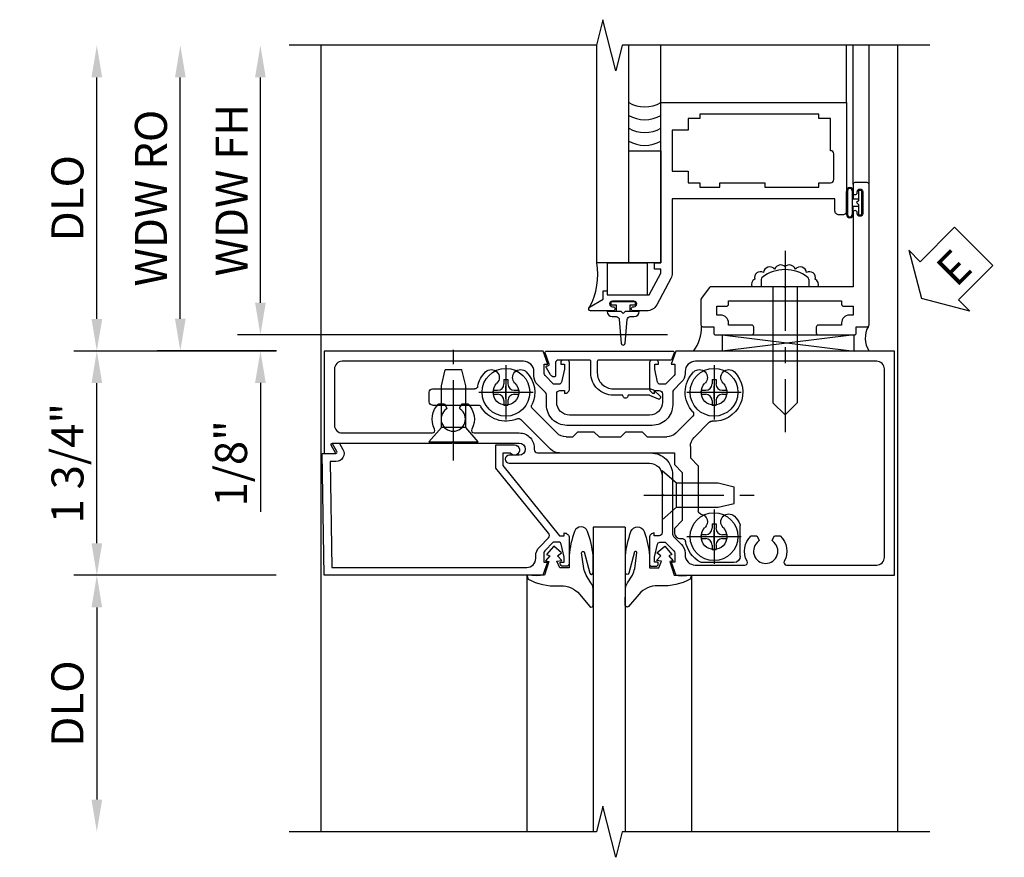
# Model space of a CAD drawing. Extents: x 0 to 97.4, y 0 to 65.6.
# Drawn here: x 10.2 to 17.8, y 49.6 to 56.1 of the extents above; entities that cross this region are included whole.
import ezdxf

# ---------------------------------------------------------------- set-up
doc = ezdxf.new("R2010")
doc.units = 0
doc.header["$LTSCALE"] = 0.5
doc.header["$MEASUREMENT"] = 0
doc.linetypes.add('CENTER', pattern=[2, 1.25, -0.25, 0.25, -0.25])
doc.layers.get('0').update_dxf_attribs({"color": 4, "linetype": 'CONTINUOUS'})
for name, color, linetype in [('CENTER', 1, 'CENTER'), ('DIME', 2, 'CONTINUOUS'), ('S451CZ04$0$DIME', 2, 'CONTINUOUS'), ('TEXT', 3, 'CONTINUOUS')]:
    doc.layers.add(name, color=color, linetype=linetype)
doc.styles.get("Standard").update_dxf_attribs({"font": 'arial.ttf'})
doc.dimstyles.new('EXT_ON-OFF', dxfattribs={"dimscale": 2, "dimtxt": 0.125, "dimasz": 0.125, "dimexe": 0.09, "dimexo": 0.1875, "dimgap": 0.05, "dimtad": 3, "dimdec": 5, "dimzin": 3, "dimdsep": 46, "dimlunit": 5, "dimtxsty": 'STANDARD', "dimcen": 0, "dimse2": 1, "dimazin": 0, "dimtfac": 1, "dimtdec": 5, "dimtofl": 0, "dimtmove": 0, "dimatfit": 0, "dimfxl": 1, "dimfrac": 2, "dimtolj": 1, "dimtzin": 3, "dimarcsym": 0})
doc.dimstyles.new('EXT_ON-ON', dxfattribs={"dimscale": 2, "dimtxt": 0.125, "dimasz": 0.125, "dimexe": 0.09, "dimexo": 0.1875, "dimgap": 0.05, "dimtad": 3, "dimdec": 5, "dimzin": 3, "dimdsep": 46, "dimlunit": 5, "dimtxsty": 'STANDARD', "dimcen": 0, "dimazin": 0, "dimtfac": 1, "dimtdec": 5, "dimtofl": 0, "dimtmove": 0, "dimatfit": 0, "dimfxl": 1, "dimfrac": 2, "dimtolj": 1, "dimtzin": 3, "dimarcsym": 0})

# ---------------------------------------------------------------- blocks, each defined once
blk = doc.blocks.new('ESEAL2')
at = {"layer": 'TEXT', "color": 7}
for p, q in [((0.1964, 0.3376), (0, 0)), ((0.1964, 0.2103), (0.1964, 0.3376)), ((0.5755, 0.2103), (0.1964, 0.2103)), ((0.5755, 0.2103), (0.5755, -0.2103)), ((0.1964, -0.3376), (0, 0)), ((0.5755, -0.2103), (0.1964, -0.2103)), ((0.1964, -0.2103), (0.1964, -0.3376))]:
    blk.add_line(p, q, dxfattribs=at)
at = {"layer": 'TEXT', "color": 3}
blk.add_text('E', height=0.25, dxfattribs=at).set_placement((0.2468, -0.1157))
blk = doc.blocks.new('B469014')
for points in [[(0.59, -0.5001), (0.59, 0.0801, 0.124204), (0.5792, 0.1228), (0.4689, 0.3276, 0.27582), (0.3896, 0.3749), (0.285, 0.3749, 1), (0.285, 0.3429), (0.291, 0.3429, -1), (0.291, 0.2989), (0.122, 0.2989, -1), (0.122, 0.3429), (0.128, 0.3429, 1), (0.128, 0.3749), (-0.048, 0.3749, 0.767327), (-0.0555, 0.3469), (0.05, 0.2842), (0.05, 0.2189), (0.081, 0.2189), (0.081, 0.2499), (0.4085, 0.2499), (0.5, 0.0801), (0.5, 0.0499), (0.45, 0.0499), (0.45, -0.0001), (0.5, -0.0001), (0.5, -1.2501), (1.9495, -1.2501), (1.9495, -0.4051, 0.414214), (1.9195, -0.3751), (1.8895, -0.3751, 0.414214), (1.8595, -0.4051), (1.8595, -0.5001)], [(1.8495, -0.6501), (1.8495, -0.8501, -0.414214), (1.8245, -0.8751), (1.8245, -0.8751), (1.8245, -1.1251), (1.7345, -1.1251), (1.7345, -1.1601), (0.8045, -1.1601), (0.8045, -1.1251), (0.7145, -1.1251), (0.7145, -1.0801), (0.7145, -1.0351), (0.59, -1.0351), (0.59, -0.7151), (0.7145, -0.7151), (0.7145, -0.6251), (0.8045, -0.6251), (0.8045, -0.5901), (0.962, -0.5901), (0.962, -0.6251), (1.312, -0.6251), (1.312, -0.5901), (1.7345, -0.5901), (1.7345, -0.6251), (1.8245, -0.6251, -0.414214)]]:
    blk.add_lwpolyline(points, format="xyb", close=True)
blk = doc.blocks.new('B027313')
for p, q in [((-0.156, 0.25), (0.156, 0.25)), ((-0.156, 0.25), (-0.156, 0)), ((0.156, 0.25), (0.156, 0)), ((-0.156, 0), (0.156, 0))]:
    blk.add_line(p, q)
blk = doc.blocks.new('B028598')
for p, q in [((-0.0568, 0.1865), (0, 0.1865)), ((0, 0.1865), (0, -0.1865)), ((0, 0.095), (0.905, 0.095)), ((1, 0), (0.905, 0.095)), ((1, 0), (0.905, -0.095)), ((0, -0.095), (0.905, -0.095)), ((-0.0568, -0.1865), (0, -0.1865))]:
    blk.add_line(p, q)
for centre, radius, start, end in [((0.1618, 0), 0.2948, 142.702, 217.298), ((-0.0568, 0.1665), 0.02, 89.99991, 142.7021), ((-0.0568, -0.1665), 0.02, 217.2977, 270)]:
    blk.add_arc(centre, radius, start, end)
at = {"layer": 'CENTER'}
blk.add_line((-0.2793, 0), (1.1353, 0), dxfattribs=at)
blk = doc.blocks.new('B469002')
blk.add_lwpolyline([(2.3616, 0.187), (2.1036, 0.187), (2.0936, 0.197), (2.0836, 0.187), (1.5163, 0.187, -0.237409), (1.5043, 0.1931), (1.4405, 0.279, -0.160975), (1.4375, 0.288), (1.4375, 0.485, -0.414214), (1.4525, 0.5), (1.5375, 0.5), (1.5375, 0.548, -0.414214), (1.5525, 0.563), (1.8342, 0.563, -0.414214), (1.8492, 0.548), (1.8492, 0.5025, -0.414214), (1.8342, 0.4875), (1.6525, 0.4875), (1.6525, 0.4694, -0.414214), (1.5925, 0.4094), (1.5625, 0.4094), (1.5625, 0.3393), (1.6375, 0.3393, -0.414214), (1.6525, 0.3243), (1.6525, 0.297), (2.5347, 0.297), (2.5347, 0.3243, -0.414214), (2.5497, 0.3393), (2.6247, 0.3393), (2.6247, 0.4094), (2.5947, 0.4094, -0.414214), (2.5347, 0.4694), (2.5347, 0.4875), (2.353, 0.4875, -0.414214), (2.338, 0.5025), (2.338, 0.548, -0.414214), (2.353, 0.563), (2.6347, 0.563, -0.414214), (2.6497, 0.548), (2.6497, 0.5), (2.7347, 0.5, -0.414214), (2.7497, 0.485), (2.7497, -0.61, -0.414214), (2.7347, -0.625), (2.6397, -0.625, -0.414214), (2.6247, -0.61), (2.6247, -0.547, -1), (2.6567, -0.547), (2.6567, -0.553, 1), (2.7007, -0.553), (2.7007, -0.384, 1), (2.6567, -0.384), (2.6567, -0.39, -1), (2.6247, -0.39), (2.6247, 0.187)], format="xyb", close=True)
blk = doc.blocks.new('*D1786')
at = {"layer": 'DIME', "color": 0, "lineweight": -2, "transparency": 16777216}
for p, q in [((-0.5, 0.3761), (-0.5, 2.1351)), ((2.6768, 0.1261), (-0.68, 0.1261))]:
    blk.add_line(p, q, dxfattribs=at)
at = {"layer": 'DIME', "color": 0, "transparency": 16777216}
for points in [[(-0.5417, 2.1351), (-0.4583, 2.1351), (-0.5, 2.3851)], [(-0.5417, 0.3761), (-0.4583, 0.3761), (-0.5, 0.1261)]]:
    blk.add_solid(points, dxfattribs=at)
at = {"layer": 'DIME', "color": 0, "transparency": 16777216, "insert": (-0.7251, 1.2556), "char_height": 0.25, "attachment_point": 5, "rotation": 90}
blk.add_mtext('\\A1;WDW FH', dxfattribs=at)
blk = doc.blocks.new('*D1787')
at = {"layer": 'DIME', "color": 0, "lineweight": -2, "transparency": 16777216}
for p, q in [((-1.125, 0.2514), (-1.125, 2.1351)), ((-0.375, 0.0014), (-1.305, 0.0014))]:
    blk.add_line(p, q, dxfattribs=at)
at = {"layer": 'DIME', "color": 0, "transparency": 16777216}
for points in [[(-1.1667, 2.1351), (-1.0833, 2.1351), (-1.125, 2.3851)], [(-1.1667, 0.2514), (-1.0833, 0.2514), (-1.125, 0.0014)]]:
    blk.add_solid(points, dxfattribs=at)
at = {"layer": 'DIME', "color": 0, "transparency": 16777216, "insert": (-1.3543, 1.1933), "char_height": 0.25, "attachment_point": 5, "rotation": 90}
blk.add_mtext('\\A1;WDW RO', dxfattribs=at)
blk = doc.blocks.new('*D1788')
at = {"layer": 'DIME', "color": 0, "lineweight": -2, "transparency": 16777216}
for p, q in [((-0.5, 0.3761), (-0.5, 0.6261)), ((2.6768, 0.1261), (-0.68, 0.1261)), ((-0.375, 0.0014), (-0.68, 0.0014)), ((-0.5, -0.2486), (-0.5, -1.2536))]:
    blk.add_line(p, q, dxfattribs=at)
at = {"layer": 'DIME', "color": 0, "transparency": 16777216}
for points in [[(-0.5417, 0.3761), (-0.4583, 0.3761), (-0.5, 0.1261)], [(-0.5417, -0.2486), (-0.4583, -0.2486), (-0.5, 0.0014)]]:
    blk.add_solid(points, dxfattribs=at)
at = {"layer": 'DIME', "color": 0, "transparency": 16777216, "insert": (-0.7293, -0.8761), "char_height": 0.25, "attachment_point": 5, "rotation": 90}
blk.add_mtext('\\A1;1/8"', dxfattribs=at)
blk = doc.blocks.new('B450CG011')
for points in [[(-0.7725, 0.608), (-0.7725, 0.6369), (-0.7008, 0.6369, -0.198912), (-0.6831, 0.6296), (-0.6165, 0.5629), (-0.6165, 0.521, -0.354119), (-0.6323, 0.5014), (-0.7345, 0.479), (-0.7725, 0.479), (-0.7725, 0.508), (-0.7845, 0.508, 0.414214), (-0.8045, 0.488), (-0.8045, 0.459, 0.414214), (-0.7845, 0.439), (-0.5825, 0.439, 0.414214), (-0.5445, 0.477), (-0.5665, 0.477), (-0.5665, 0.514, -0.414214), (-0.5415, 0.539), (-0.475, 0.539, -0.414214), (-0.375, 0.439), (-0.375, -0.186, -0.414214), (-0.475, -0.286), (-0.5415, -0.286, -0.414214), (-0.5665, -0.261), (-0.5665, -0.224), (-0.5445, -0.224, 0.414214), (-0.5825, -0.186), (-0.7845, -0.186, 0.414214), (-0.8045, -0.206), (-0.8045, -0.235, 0.414214), (-0.7845, -0.255), (-0.7725, -0.255), (-0.7725, -0.226), (-0.7345, -0.226), (-0.6323, -0.2484, -0.354119), (-0.6165, -0.268), (-0.6165, -0.31), (-0.6831, -0.3766, -0.198912), (-0.7008, -0.3839), (-0.7725, -0.3839), (-0.7725, -0.355), (-0.875, -0.391), (-0.875, -2.1005), (-0.076, -2.1005), (-0.076, -2.0098, 0.644515), (-0.0924, -2.0018), (-0.156, -2.038), (-0.156, -1.1035), (-0.166, -1.0935), (-0.156, -1.0835), (-0.156, -0.578, -1), (-0.062, -0.578), (-0.062, -0.656, 1), (0, -0.656), (0, 0.4375, -0.414214), (0.1, 0.5375), (0.24, 0.5375), (0.25, 0.5475), (0.26, 0.5375), (0.5415, 0.5375, -0.414214), (0.5665, 0.5125), (0.5665, 0.4755), (0.5445, 0.4755, 0.414214), (0.5825, 0.4375), (0.7845, 0.4375, 0.414214), (0.8045, 0.4575), (0.8045, 0.4865, 0.414214), (0.7845, 0.5065), (0.7725, 0.5065), (0.7725, 0.4775), (0.7345, 0.4775), (0.6323, 0.4999, -0.354119), (0.6165, 0.5195), (0.6165, 0.5614), (0.6831, 0.6281, -0.198912), (0.7008, 0.6354), (0.7725, 0.6354), (0.7725, 0.6065), (0.875, 0.6425), (0.875, 2.3513), (-0.875, 2.3513), (-0.875, 0.644)], [(-0.295, -0.206, -0.414214), (-0.455, -0.366), (-0.5332, -0.366, 0.19902), (-0.5509, -0.3733), (-0.6136, -0.4361, -0.199076), (-0.6808, -0.464), (-0.715, -0.464, 0.414214), (-0.795, -0.544), (-0.795, -1.9605, 0.414214), (-0.735, -2.0205), (-0.296, -2.0205, 0.414214), (-0.236, -1.9605), (-0.236, -1.2562, 0.568098), (-0.2655, -1.2386, -0.339754), (-0.464, -1.2067), (-0.464, -1.1628), (-0.4345, -1.1458, -0.386545), (-0.4214, -1.1486, 3.127286), (-0.4214, -1.0384, -0.386545), (-0.4345, -1.0412), (-0.464, -1.0242), (-0.464, -0.9803, -0.339754), (-0.2655, -0.9484, 0.568098), (-0.236, -0.9308), (-0.236, -0.578, -0.443442), (-0.1075, -0.4616, 0.443442), (-0.08, -0.4367), (-0.08, 0.4475, -0.414214), (0.09, 0.6175), (0.5532, 0.6175, 0.19902), (0.5709, 0.6248), (0.6336, 0.6876, -0.199076), (0.7008, 0.7154), (0.715, 0.7154, 0.414214), (0.795, 0.7955), (0.795, 1.1821, 0.568098), (0.7655, 1.1997, -0.339754), (0.567, 1.2316), (0.567, 1.2756), (0.5965, 1.2926, -0.386545), (0.6096, 1.2897, 3.127286), (0.6096, 1.4, -0.386545), (0.5965, 1.3971), (0.567, 1.4141), (0.567, 1.4581, -0.339754), (0.7655, 1.49, 0.568098), (0.795, 1.5076), (0.795, 2.2113, 0.414214), (0.735, 2.2713), (-0.735, 2.2713, 0.414214), (-0.795, 2.2113), (-0.795, 0.7969, 0.414214), (-0.715, 0.7169), (-0.7008, 0.7169, -0.199076), (-0.6336, 0.6891), (-0.5709, 0.6263, 0.19902), (-0.5532, 0.619), (-0.455, 0.619, -0.414214), (-0.295, 0.459)]]:
    blk.add_lwpolyline(points, format="xyb", close=True)
blk = doc.blocks.new('*D1807')
at = {"layer": 'S451CZ04$0$DIME', "color": 0, "lineweight": -2, "transparency": 16777216}
for p, q in [((10.7661, 53.7933), (10.7661, 55.6785)), ((12.1651, 53.5433), (10.5861, 53.5433))]:
    blk.add_line(p, q, dxfattribs=at)
at = {"layer": 'S451CZ04$0$DIME', "color": 0, "transparency": 16777216}
for points in [[(10.7244, 55.6785), (10.8078, 55.6785), (10.7661, 55.9285)], [(10.7244, 53.7933), (10.8078, 53.7933), (10.7661, 53.5433)]]:
    blk.add_solid(points, dxfattribs=at)
at = {"layer": 'S451CZ04$0$DIME', "color": 0, "transparency": 16777216, "insert": (10.5367, 54.7359), "char_height": 0.25, "attachment_point": 5, "rotation": 90}
blk.add_mtext('\\A1;DLO', dxfattribs=at)
blk = doc.blocks.new('*D1808')
at = {"layer": 'S451CZ04$0$DIME', "color": 0, "lineweight": -2, "transparency": 16777216}
for p, q in [((12.1651, 51.7933), (10.5861, 51.7933)), ((10.7661, 51.5433), (10.7661, 50.0433))]:
    blk.add_line(p, q, dxfattribs=at)
at = {"layer": 'S451CZ04$0$DIME', "color": 0, "transparency": 16777216}
for points in [[(10.7244, 51.5433), (10.8078, 51.5433), (10.7661, 51.7933)], [(10.7244, 50.0433), (10.8078, 50.0433), (10.7661, 49.7933)]]:
    blk.add_solid(points, dxfattribs=at)
at = {"layer": 'S451CZ04$0$DIME', "color": 0, "transparency": 16777216, "insert": (10.5367, 50.7933), "char_height": 0.25, "attachment_point": 5, "rotation": 90}
blk.add_mtext('\\A1;DLO', dxfattribs=at)
blk = doc.blocks.new('*D1809')
at = {"layer": 'S451CZ04$0$DIME', "color": 0, "lineweight": -2, "transparency": 16777216}
for p, q in [((12.1651, 53.5433), (10.5861, 53.5433)), ((10.7661, 52.0433), (10.7661, 53.2933)), ((12.1411, 51.7933), (10.5861, 51.7933))]:
    blk.add_line(p, q, dxfattribs=at)
at = {"layer": 'S451CZ04$0$DIME', "color": 0, "transparency": 16777216}
for points in [[(10.7244, 53.2933), (10.8078, 53.2933), (10.7661, 53.5433)], [(10.7244, 52.0433), (10.8078, 52.0433), (10.7661, 51.7933)]]:
    blk.add_solid(points, dxfattribs=at)
at = {"layer": 'S451CZ04$0$DIME', "color": 0, "transparency": 16777216, "insert": (10.5367, 52.6683), "char_height": 0.25, "attachment_point": 5, "rotation": 90}
blk.add_mtext('\\A1;1 3/4"', dxfattribs=at)
blk = doc.blocks.new('B027074-M')
blk.add_lwpolyline([(0.0615, 0.1445), (0.0347, 0.1494), (0.0689, 0.2566), (0.1298, 0.2615), (0.2054, 0.2585), (0.1953, 0.2895, 0.12571), (-0.0367, 0.3413, -0.226084), (-0.1903, 0.391), (-0.2859, 0.5019, 0.644976), (-0.3118, 0.4902), (-0.3102, 0.3609, 0.151869), (-0.2939, 0.3165), (-0.2554, 0.2566, -0.029345), (-0.238, 0.2047), (-0.2207, 0.0829, -0.653812), (-0.241, 0.0759), (-0.2851, 0.2412, 0.888636), (-0.3102, 0.2391), (-0.3102, 0.1048, 0.064205), (-0.2678, -0.0838, 0.689636), (-0.1652, -0.0838, 0.070356), (-0.124, 0.1048), (-0.124, 0.2006), (-0.0506, 0.2006), (-0.0287, 0.1469), (-0.0677, 0.1421), (-0.0335, 0.1055), (-0.0652, 0.0836), (-0.0043, 0.03), (0.0518, 0.0958), (0.0274, 0.1055)], format="xyb", close=True)
blk = doc.blocks.new('S450GT250')
for p, q in [((0.2505, -0.5), (0.0005, -0.5)), ((0.0005, -0.5), (0.0005, -2.875)), ((0.2505, -0.5), (0.2505, -2.875)), ((-0.5168, -0.875), (-0.5168, -2.875)), ((0.7679, -0.875), (0.7679, -2.875))]:
    blk.add_line(p, q)
at = {"rotation": 180}
blk.add_blockref('B027074-M', (-0.3115, -0.6165), dxfattribs=at)
at = {"xscale": -1, "rotation": 180}
blk.add_blockref('B027074-M', (0.5625, -0.6165), dxfattribs=at)
blk = doc.blocks.new('B450CG004')
blk.add_lwpolyline([(-0.7258, -0.4485, 0.198912), (-0.6515, -0.4177), (-0.5821, -0.3483, -0.414214), (-0.5468, -0.3483), (-0.546, -0.3491), (-0.038, -0.7605), (0.142, -0.7605), (0.142, -0.6145, 1.646335), (0.079, -0.6472), (0.079, -0.7055), (-0.0185, -0.7055), (-0.566, -0.2622), (-0.566, -0.2255), (-0.544, -0.2255, 0.414214), (-0.582, -0.1875), (-0.784, -0.1875, 0.414214), (-0.804, -0.2075), (-0.804, -0.2365, 0.414214), (-0.784, -0.2565), (-0.772, -0.2565), (-0.772, -0.2275), (-0.734, -0.2275), (-0.6318, -0.2492, -0.354119), (-0.616, -0.2688), (-0.616, -0.3115), (-0.6827, -0.3782, -0.198912), (-0.7004, -0.3855), (-0.772, -0.3855), (-0.772, -0.3565), (-0.875, -0.3925), (-0.875, -2.1005), (0.076, -2.1155), (0.076, -2.0072), (0.14, -2.0442, 0.589045), (0.155, -2.0352), (0.153, -1.9789), (0.1075, -1.9527, 0.57735), (0.013, -2.0072), (0.013, -2.0525), (-0.813, -2.0395), (-0.813, -0.5185, -0.414214), (-0.743, -0.4485)], format="xyb", close=True)
blk = doc.blocks.new('B450087')
at = {"linetype": 'Continuous'}
blk.add_lwpolyline([(-0.1694, 2.0967, 0.414214), (-0.2944, 1.9717), (-0.2944, 1.6902, -0.137462), (-0.3031, 1.659), (-0.3549, 1.6035, -0.549968), (-0.375, 1.6189), (-0.3453, 1.6861, 0.104525), (-0.3444, 1.6902), (-0.3444, 1.8567, -1.134639), (-0.3444, 1.8967), (-0.3444, 1.9717, -0.414214), (-0.1694, 2.1467), (-0.08, 2.1467, 0.414214), (-0.07, 2.1567), (-0.07, 2.4015, 0.414214), (-0.09, 2.4215), (-0.108, 2.4215), (-0.1907, 2.4215, -0.414214), (-0.2007, 2.4315), (-0.2007, 2.4347, -0.267949), (-0.1852, 2.4615), (-0.1303, 2.4932, -0.131652), (-0.1253, 2.4945), (-0.1205, 2.4945, -0.414214), (-0.1145, 2.4885), (-0.1145, 2.4814, 0.517064), (-0.1012, 2.472), (-0.0133, 2.5029, -0.517064), (0, 2.4935), (0, 1.5063, -0.517064), (-0.0133, 1.4969), (-0.0633, 1.5145, -0.318336), (-0.07, 1.5239), (-0.07, 2.0867, 0.414214), (-0.08, 2.0967)], format="xyb", close=True, dxfattribs=at)
blk = doc.blocks.new('B128345')
for p, q in [((0, 0.1925), (0.1122, 0.095)), ((0, 0.1925), (0, -0.1925)), ((0.1122, 0.095), (0.4375, 0.095)), ((0.1122, -0.095), (0.1122, 0.095)), ((0.4375, 0.095), (0.5625, 0.065)), ((0.5625, -0.065), (0.5625, 0.065)), ((0.4375, -0.095), (0.5625, -0.065)), ((0, -0.1925), (0.1122, -0.095)), ((0.1122, -0.095), (0.4375, -0.095))]:
    blk.add_line(p, q)
at = {"layer": 'CENTER'}
blk.add_line((-0.1436, 0), (0.7184, 0), dxfattribs=at)
blk = doc.blocks.new('B028400H')
for p, q in [((-0.0155, 0.0995), (0.0155, 0.0995)), ((-0.0155, 0.0995), (-0.0155, 0.0652)), ((0.0155, 0.0995), (0.0155, 0.0652)), ((-0.0995, 0.0155), (-0.0995, -0.0155)), ((-0.0995, 0.0155), (-0.0652, 0.0155)), ((0.0652, 0.0155), (0.0995, 0.0155)), ((0.0995, 0.0155), (0.0995, -0.0155)), ((-0.0995, -0.0155), (-0.0652, -0.0155)), ((-0.0155, -0.0652), (-0.0155, -0.0995)), ((0.0155, -0.0652), (0.0155, -0.0995)), ((0.0652, -0.0155), (0.0995, -0.0155)), ((-0.0155, -0.0995), (0.0155, -0.0995))]:
    blk.add_line(p, q)
blk.add_circle((0, 0), 0.1865)
for centre, start, end in [((-0.0652, 0.0652), 270, 0), ((0.0652, 0.0652), 180, 270), ((-0.0652, -0.0652), 0, 89.99991), ((0.0652, -0.0652), 89.99997, 180)]:
    blk.add_arc(centre, 0.0498, start, end)
at = {"layer": 'CENTER'}
for p, q in [((0, 0.2125), (0, -0.2125)), ((-0.2125, 0), (0.2125, 0))]:
    blk.add_line(p, q, dxfattribs=at)
blk = doc.blocks.new('B450CG525B')
for p, q in [((0.9716, 0.785), (0.7236, 0.785)), ((1.0216, 0.735), (1.0216, 0.495)), ((0.6941, 0.03), (0.6941, 0.382)), ((0.6321, -0.032), (0.6941, 0.03)), ((0.6321, -0.12), (0.6321, -0.032)), ((-0.6914, -0.3309), (-0.4604, -0.0995)), ((-0.3379, -0.1952), (-0.2854, -0.1952)), ((-0.2849, -0.1952), (-0.2454, -0.2352)), ((-0.1204, -0.2352), (-0.0804, -0.1952)), ((-0.0804, -0.1952), (0.0896, -0.1952)), ((0.0901, -0.1952), (0.1296, -0.2352)), ((0.2546, -0.2352), (0.2946, -0.1952)), ((0.2946, -0.1952), (0.4476, -0.1952)), ((0.5181, -0.2245), (0.6501, -0.3566)), ((0.6611, -0.1908), (0.7821, -0.3115)), ((-0.2454, -0.2352), (-0.1204, -0.2352)), ((0.1296, -0.2352), (0.2546, -0.2352)), ((-1.3804, -0.444), (-1.0239, -0.444)), ((-1.4054, -0.469), (-1.4054, -0.544)), ((-1.3804, -0.569), (-1.0519, -0.569))]:
    blk.add_line(p, q)
blk.add_lwpolyline([(-0.3894, -0.07), (0.5071, -0.07), (0.5071, 0.02), (0.5691, 0.082), (0.5691, 0.458), (0.5071, 0.52), (0.5071, 0.5485, -0.414214), (0.5571, 0.5985), (0.5701, 0.5985)], format="xyb")
blk.add_lwpolyline([(-0.5999, -0.4161), (-0.4084, -0.2245)])
for centre, radius, start, end in [((0.8166, 0.583), 0.225, 118, 171), ((0.7236, 0.76), 0.025, 90, 118), ((0.9716, 0.735), 0.05, 0, 90), ((0.5701, 0.6235), 0.025, 270, 351), ((0.8166, 0.583), 0.1, 315, 225), ((0.7021, 0.468), 0.0625, 281, 45), ((0.9316, 0.468), 0.0625, 135, 315), ((0.8166, 0.583), 0.225, 315, 334), ((0.9966, 0.495), 0.025, 334, 0), ((0.7191, 0.382), 0.025, 101, 180), ((-0.3894, -0.1702), 0.1, 90, 135), ((0.7321, -0.12), 0.1, 180, 225), ((-0.3379, -0.2952), 0.1, 90, 135), ((0.4476, -0.2952), 0.1, 45, 90), ((-0.8074, -0.5432), 0.225, 66.9, 150), ((-0.7094, -0.3132), 0.025, 247, 315), ((0.6326, -0.3743), 0.025, 318, 45), ((0.7996, -0.2938), 0.025, 225, 274), ((0.8166, -0.5432), 0.225, 315, 94), ((-1.3804, -0.469), 0.025, 90, 180), ((-1.0239, -0.419), 0.025, 270, 330), ((-0.8074, -0.5432), 0.1, 315, 225), ((-0.8074, -0.5432), 0.225, 315, 26), ((-0.5824, -0.4338), 0.025, 135, 206), ((0.8166, -0.5432), 0.225, 137, 225), ((0.8166, -0.5432), 0.1, 315, 225), ((-1.3804, -0.544), 0.025, 180, 270), ((-1.0519, -0.594), 0.025, 11.7, 90), ((-0.8074, -0.5432), 0.225, 192, 225), ((-0.9219, -0.6581), 0.0625, 225, 45), ((-0.6924, -0.6581), 0.0625, 135, 315), ((0.7021, -0.6581), 0.0625, 225, 45), ((0.9316, -0.6581), 0.0625, 135, 315)]:
    blk.add_arc(centre, radius, start, end)
at = {"layer": 'CENTER'}
for p, q in [((0.8166, 0.633), (0.8166, 0.533)), ((0.7666, 0.583), (0.8666, 0.583)), ((-0.8074, -0.4932), (-0.8074, -0.5932)), ((0.8166, -0.4932), (0.8166, -0.5932)), ((-0.8574, -0.5432), (-0.7574, -0.5432)), ((0.7666, -0.5432), (0.8666, -0.5432))]:
    blk.add_line(p, q, dxfattribs=at)
at = {"extrusion": (0, 0, -1), "zscale": -1, "rotation": 180}
for name, p in [('B028400H', (-0.8166, 0.583)), ('B128345', (-0.4124, 0.2592)), ('B028400H', (0.8074, -0.5432)), ('B028400H', (-0.8166, -0.5432))]:
    blk.add_blockref(name, p, dxfattribs=at)
at = {"xscale": -1, "rotation": 90}
blk.add_blockref('B128345', (-1.2161, -0.156), dxfattribs=at)
blk = doc.blocks.new('S469HS01')
for p, q in [((2.125, 0.688145), (2.125, 2.385145)), ((2.375, 0.688145), (2.375, 2.385145)), ((2.624752, 1.938145), (2.624752, 2.385145)), ((4.073945, 1.938145), (4.073945, 2.385145)), ((4.124753, 1.298145), (4.124753, 2.385145)), ((4.25, 1.298145), (4.25, 2.385145)), ((4.075, 1.251145), (4.075, 1.063145)), ((4.075, 1.064145), (4.075, 1.24518)), ((4.082, 1.251145), (4.082, 1.064145)), ((4.118, 1.251145), (4.118, 1.064145)), ((4.125, 1.251145), (4.125, 1.187645)), ((4.201, 1.242145), (4.201, 1.073145)), ((4.201, 1.242145), (4.201, 1.073145)), ((4.125, 1.187645), (4.166405, 1.187645)), ((4.166405, 1.127645), (4.125, 1.127645)), ((4.125, 1.064145), (4.125, 1.127645)), ((2.374752, 0.688145), (2.125, 0.688145)), ((3.103759, 0.126145), (4.133047, 0.126145)), ((3.103759, 0.126145), (4.133047, 0)), ((4.133047, 0.126145), (3.103759, 0)), ((3.103759, 0.126145), (3.103759, 0)), ((4.133047, 0), (4.133047, 0.126145))]:
    blk.add_line(p, q)
for points in [[(2.37444, 0.688145), (2.37444, 1.563145), (2.62444, 1.563145), (2.62444, 0.688145)], [(4.166405, 1.251395), (4.166405, 1.187645), (4.166405, 1.172645), (4.151405, 1.157645), (4.166405, 1.142645), (4.166405, 1.127645), (4.166405, 1.063895), (4.194405, 1.063895), (4.194405, 1.251395)], [(2.346252, 0.309106), (2.331252, 0.294106), (2.316252, 0.309106), (2.278412, 0.309106), (2.278412, 0.359106), (2.237502, 0.359106), (2.237502, 0.387106), (2.425002, 0.387106), (2.425002, 0.359106), (2.384093, 0.359106), (2.384093, 0.309106)]]:
    blk.add_lwpolyline(points, close=True)
blk.add_lwpolyline([(2.278412, 0.309106), (2.206252, 0.309106, 0.41421356), (2.246252, 0.269106), (2.275836, 0.269106, -0.39724125), (2.300794, 0.245562), (2.316277, 0.060253, 0.94470647), (2.346228, 0.060253), (2.361711, 0.245562, -0.39724125), (2.386669, 0.269106), (2.416252, 0.269106, 0.41421356), (2.456252, 0.309106), (2.384093, 0.309106)], format="xyb")
for centre, radius, start, end in [((2.499752, 2.154651), 0.25, 240, 300), ((2.499752, 2.054651), 0.25, 240, 300), ((2.499752, 1.954651), 0.25, 240, 300), ((2.499752, 1.854651), 0.25, 240, 300), ((4.1, 1.251145), 0.025, 0, 180), ((4.1, 1.251145), 0.018, 0, 180), ((4.1, 1.064145), 0.025, 180, 0), ((4.1, 1.064145), 0.018, 180, 0), ((1.58878, 0.596306), 0.544028, 332.0279357, 9.718749), ((1.58878, 0.596306), 0.544028, 332.0279357, 9.718749), ((3.401338, 0.572829), 0.045472, 58.8395327, 196.1243481), ((3.47521, 0.605322), 0.05075, 42.8771967, 172.7338368), ((3.559789, 0.619955), 0.051397, 48.7463457, 157.2227766), ((3.627571, 0.619955), 0.051397, 22.7772233, 131.2536543), ((3.712151, 0.605322), 0.05075, 7.2661632, 137.1228032), ((3.786022, 0.572829), 0.045472, 343.8756519, 121.1604673), ((3.381336, 0.516616), 0.049603, 118.5177854, 198.1741158), ((3.806024, 0.516616), 0.049603, 341.8258842, 61.4822146), ((2.640969, 0.184004), 0.301153, 322.3384444, 1.6239644), ((4.39981, 0.099743), 0.180183, 149.0022755, 213.6120585)]:
    blk.add_arc(centre, radius, start, end)
at = {"xscale": -1, "rotation": 180}
for name, p in [('B469014', (2.124437, 0.688073)), ('B469002', (1.500316, 0.689181))]:
    blk.add_blockref(name, p, dxfattribs=at)
at = {"rotation": 270}
blk.add_blockref('B028598', (3.593928, 0.502145), dxfattribs=at)
blk.add_blockref('B027313', (2.36144, 0.438145))
at = {"layer": 'TEXT', "xscale": -1, "rotation": 224.9999999999999}
blk.add_blockref('ESEAL2', (4.659618, 0.409624), dxfattribs=at)
at = {"layer": 'DIME', "color": 2}
for base, p1, text, picture, middle in [((-1.125, 2.385145), (0, 0.001434), 'WDW RO', '*D1787', (-1.354349, 1.193289)), ((-0.5, 2.385145), (3.0518, 0.126145), 'WDW FH', '*D1786', (-0.725085, 1.255645))]:
    dim = blk.add_linear_dim(base=base, p1=p1, p2=(2.125, 2.385145), angle=90, text=text, dimstyle='EXT_ON-OFF', override={"dimpost": '"'}, dxfattribs=at)
    dim.commit()
    dim.dimension.update_dxf_attribs({"geometry": picture, "text_midpoint": middle})
dim = blk.add_linear_dim(base=(-0.5, 0.001434), p1=(3.0518, 0.126145), p2=(0, 0.001434), angle=90, dimstyle='EXT_ON-ON', override={"dimpost": '"'}, dxfattribs=at)
dim.commit()
dim.dimension.update_dxf_attribs({"geometry": '*D1788', "text_midpoint": (-0.729263, -0.876107)})

msp = doc.modelspace()

# ---------------------------------------------------------------- linework, layer by layer
for p, q in [((12.516098, 49.793297), (12.516098, 55.928451)), ((17.016098, 49.793297), (17.016098, 55.928451))]:
    msp.add_line(p, q)
for points in [[(17.266098, 55.928451), (14.865608, 55.928451), (14.815588, 55.728471), (14.715608, 56.128451), (14.665608, 55.928451), (12.266098, 55.928451)], [(17.266098, 49.793297), (14.865608, 49.793297), (14.815588, 49.593317), (14.715608, 49.993297), (14.665608, 49.793297), (12.266098, 49.793297)]]:
    msp.add_lwpolyline(points)

# ---------------------------------------------------------------- block references
msp.add_blockref('S469HS01', (12.542373, 53.543307))
at = {"linetype": 'Continuous', "rotation": 270}
msp.add_blockref('B450CG011', (14.640628, 52.668307), dxfattribs=at)
at = {"xscale": -1, "rotation": 180}
msp.add_blockref('B450CG525B', (14.765728, 52.678135), dxfattribs=at)
at = {"rotation": 90}
msp.add_blockref('B450087', (16.767817, 53.542807), dxfattribs=at)
at = {"linetype": 'Continuous', "xscale": -1, "rotation": 270}
msp.add_blockref('B450CG004', (14.639403, 52.668307), dxfattribs=at)
at = {"linetype": 'Continuous'}
msp.add_blockref('S450GT250', (14.639451, 52.668307), dxfattribs=at)

# ---------------------------------------------------------------- dimensions: what is measured, and where the dimension line sits
at = {"layer": 'S451CZ04$0$DIME'}
for base, p1, p2, picture, middle in [((10.766098, 55.928451), (12.540128, 53.543307), (12.516098, 55.928451), '*D1807', (10.53675, 54.735879)), ((10.766098, 49.793297), (12.540128, 51.793307), (12.266098, 49.793297), '*D1808', (10.53675, 50.793302))]:
    dim = msp.add_linear_dim(base=base, p1=p1, p2=p2, angle=270, text='DLO', dimstyle='EXT_ON-OFF', override={"dimpost": '"'}, dxfattribs=at)
    dim.commit()
    dim.dimension.update_dxf_attribs({"geometry": picture, "text_midpoint": middle})
dim = msp.add_linear_dim(base=(10.766098, 53.543307), p1=(12.516098, 51.793307), p2=(12.540128, 53.543307), angle=270, dimstyle='EXT_ON-ON', override={"dimpost": '"'}, dxfattribs=at)
dim.commit()
dim.dimension.update_dxf_attribs({"geometry": '*D1809', "text_midpoint": (10.53675, 52.668307)})

doc.saveas('drawing.dxf')
